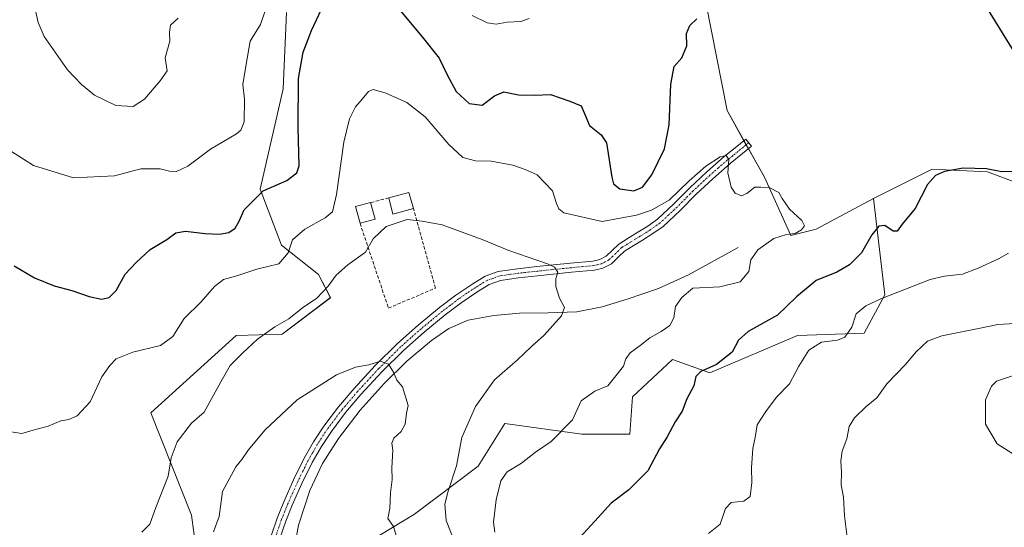
# Model space of a CAD drawing. Units: metres. Extents: x 590875 to 594342, y 4692011 to 4694370.
# Drawn here: x 593302 to 593598, y 4692274 to 4692426 of the extents above; entities that cross this region are included whole.
import ezdxf

# ---------------------------------------------------------------- set-up
doc = ezdxf.new("R2010")
doc.units = ezdxf.units.M
doc.header["$MEASUREMENT"] = 0
doc.linetypes.add('TRAZO_Y_PUNTO', pattern=[1, 0.5, -0.25, 0, -0.25])
doc.linetypes.add('TRAZOSX2', pattern=[1.5, 1, -0.5])
for name, color, linetype, lineweight in [('Camino', 19, 'Continuous', 0), ('Camino Cxs', 19, 'Continuous', 0), ('Camino eje', 39, 'TRAZO_Y_PUNTO', 13), ('Corriente natural lineal', 142, 'Continuous', 13), ('Cultivos herbáceos CxS', 92, 'Continuous', 0), ('Curva de nivel maestra', 36, 'Continuous', 30), ('Curva de nivel normal', 36, 'Continuous', 0), ('Edificación', 1, 'Continuous', 13), ('Edificación Cxs', 1, 'Continuous', 13), ('Matorral', 135, 'Continuous', 0), ('Matorral CxS', 135, 'Continuous', 0), ('Muro lineal', 1, 'TRAZOSX2', 13)]:
    doc.layers.add(name, color=color, linetype=linetype, lineweight=lineweight)

# ---------------------------------------------------------------- blocks, each defined once
blk = doc.blocks.new('*U150')
at = {"layer": 'Matorral CxS', "color": 135, "linetype": 'Continuous', "lineweight": 0}
blk.add_polyline3d([(593382.51, 4692428.19, 427.7), (593381.53, 4692405.31, 426.27), (593374.57, 4692375.17, 424.89), (593380.96, 4692358.39, 420.42), (593392.14, 4692349.61, 416.13), (593395.66, 4692342.61, 413.97), (593381.19, 4692331.64, 414.06), (593367.38, 4692331.23, 416.27), (593341.82, 4692308.06, 416.86), (593353.94, 4692277.32, 412.21), (593357.44, 4692251.32, 407.58), (593336.23, 4692219.57, 407.77), (593342.62, 4692189.21, 403.45), (593331.44, 4692186.81, 404.74), (593328.25, 4692183.61, 405.45), (593338.63, 4692137.27, 398.49), (593325.05, 4692130.08, 402.21), (593316.11, 4692104.74, 399.81), (593303.49, 4692094.92, 399.42), (593302.69, 4692063.76, 395.7), (593306.68, 4692043.78, 390.22), (593303.28, 4692042.88, 390.71), (593113.67, 4692040.36, 391.21)], dxfattribs=at)
blk = doc.blocks.new('*U152')
at = {"layer": 'Matorral CxS', "color": 135, "linetype": 'Continuous', "lineweight": 0}
blk.add_polyline3d([(593410.51, 4692271.3, 408.63), (593420.89, 4692277.69, 411.76), (593440.06, 4692292.07, 417.38), (593448.04, 4692304.86, 417.45), (593471.13, 4692301.64, 420.55), (593485.58, 4692301.66, 422.46), (593486.38, 4692312.85, 421.5), (593498.36, 4692324.03, 422.56), (593509.54, 4692320.04, 425.18), (593535.9, 4692331.23, 427.95), (593555.86, 4692331.92, 431.07), (593562.07, 4692343.43, 429.69), (593558.66, 4692372.38, 422.29), (593573.89, 4692380, 424.02), (593576.23, 4692381.17, 424.13), (593592.92, 4692380.36, 425.54), (593612.09, 4692373.17, 426.13)], dxfattribs=at)
blk = doc.blocks.new('*U157')
at = {"layer": 'Cultivos herbáceos CxS', "color": 92, "linetype": 'Continuous', "lineweight": 0}
blk.add_polyline3d([(593612.09, 4692373.17, 426.13), (593592.92, 4692380.36, 425.54), (593576.23, 4692381.17, 424.13), (593573.89, 4692380, 424.02), (593558.66, 4692372.38, 422.29), (593541.42, 4692363.17, 420.74), (593533.81, 4692361.25, 420.27), (593525.92, 4692378.77, 420.09), (593514.74, 4692398.75, 420.92), (593503.79, 4692454.58, 427.31)], dxfattribs=at)
blk = doc.blocks.new('*U163')
at = {"layer": 'Curva de nivel normal', "color": 36, "linetype": 'Continuous', "lineweight": 0}
for points in [[(593509.11, 4692271.88, 430), (593512.61, 4692274.68, 430), (593514.21, 4692279.38, 430), (593515.92, 4692281.14, 430), (593519.77, 4692281.57, 430), (593521.64, 4692283, 430), (593522.17, 4692287.14, 430), (593522.05, 4692291.57, 430), (593522.48, 4692297.4, 430), (593523.12, 4692300.68, 430), (593523.77, 4692304.43, 430), (593526.38, 4692308.44, 430), (593529.54, 4692312.8, 430), (593533.47, 4692316.74, 430), (593536.22, 4692322.11, 430), (593539.26, 4692326.87, 430), (593543.05, 4692329.28, 430), (593547.87, 4692329.82, 430), (593550.06, 4692330.73, 430), (593552.16, 4692333.78, 430), (593553.48, 4692337.81, 430), (593556.36, 4692340.17, 430), (593560.88, 4692342.25, 430), (593575.71, 4692348.08, 430), (593579.98, 4692349.04, 430), (593585.39, 4692349.68, 430), (593590.04, 4692351.43, 430), (593596.21, 4692354.22, 430), (593599.21, 4692356, 430)], [(593455.29, 4692426.34, 430), (593452.78, 4692425.47, 430), (593448.76, 4692425.33, 430), (593445.45, 4692424.7, 430), (593442.71, 4692425.1, 430), (593438.23, 4692427.33, 430)], [(593376.08, 4692428.68, 430), (593374.71, 4692424.62, 430), (593371.55, 4692419.55, 430), (593370.28, 4692412.06, 430), (593369.43, 4692406.61, 430), (593369.92, 4692402.19, 430), (593369.82, 4692395.41, 430), (593368.83, 4692392.83, 430), (593367.48, 4692391.79, 430), (593359.67, 4692387.17, 430), (593352.83, 4692382.03, 430), (593349.49, 4692380.5, 430), (593347.35, 4692380.55, 430), (593344.53, 4692381.31, 430), (593338.75, 4692381.28, 430), (593330.86, 4692379.2, 430), (593318.61, 4692378.62, 430), (593306.59, 4692382.26, 430), (593299.99, 4692386.46, 430)]]:
    blk.add_polyline3d(points, dxfattribs=at)
blk = doc.blocks.new('*U165')
at = {"layer": 'Curva de nivel normal', "color": 36, "linetype": 'Continuous', "lineweight": 0}
blk.add_polyline3d([(593349.98, 4692426.48, 435), (593347.69, 4692424.41, 435), (593347.42, 4692422.28, 435), (593347.5, 4692419.59, 435), (593346.05, 4692414.59, 435), (593346.67, 4692410.66, 435), (593344.61, 4692407.69, 435), (593339.83, 4692402.2, 435), (593336.43, 4692399.93, 435), (593331.31, 4692400.32, 435), (593324.89, 4692403.42, 435), (593320.93, 4692406.55, 435), (593316.73, 4692410.94, 435), (593309.73, 4692420.95, 435), (593307.91, 4692425.15, 435), (593306.65, 4692431, 435)], dxfattribs=at)
blk = doc.blocks.new('*U166')
at = {"layer": 'Curva de nivel normal', "color": 36, "linetype": 'Continuous', "lineweight": 0}
blk.add_polyline3d([(593433.01, 4692269.11, 415), (593430.46, 4692275.72, 415), (593430.02, 4692280.62, 415), (593430.98, 4692284.54, 415), (593433.56, 4692292.15, 415), (593435.09, 4692300.61, 415), (593439.2, 4692309.94, 415), (593444.92, 4692317.94, 415), (593451.78, 4692323.94, 415), (593455.99, 4692327.97, 415), (593459.85, 4692331.4, 415), (593465.01, 4692337.15, 415), (593465.92, 4692339.65, 415), (593464.38, 4692342.45, 415), (593463.36, 4692345.94, 415), (593463.28, 4692348.27, 415), (593463.92, 4692350.27, 415), (593462.94, 4692351.75, 415), (593460.87, 4692352.76, 415), (593449.26, 4692356.73, 415), (593441.23, 4692360.04, 415), (593429.24, 4692364.47, 415), (593423.24, 4692365.53, 415), (593418.66, 4692366.02, 415), (593412.41, 4692363.99, 415), (593408.54, 4692360.26, 415), (593406.21, 4692356.24, 415), (593400.93, 4692352.46, 415), (593397.41, 4692349.36, 415), (593395, 4692346.04, 415), (593391.6, 4692342.51, 415), (593387.33, 4692339.57, 415), (593383.24, 4692336.22, 415), (593378.95, 4692333.9, 415), (593373.75, 4692330.19, 415), (593369.29, 4692325.98, 415), (593365.58, 4692322.27, 415), (593362.76, 4692317.33, 415), (593357.79, 4692308.27, 415), (593353.97, 4692304.95, 415), (593349.71, 4692299.33, 415), (593347.89, 4692294.56, 415), (593346.94, 4692289.02, 415), (593343.28, 4692279.61, 415), (593341.52, 4692274.61, 415), (593339.11, 4692272.24, 415)], dxfattribs=at)
blk = doc.blocks.new('*U170')
at = {"layer": 'Curva de nivel normal', "color": 36, "linetype": 'Continuous', "lineweight": 0}
blk.add_polyline3d([(593360.63, 4692272.32, 410), (593362.24, 4692277, 410), (593363.25, 4692284.45, 410), (593367.32, 4692291.82, 410), (593369.1, 4692294.05, 410), (593371, 4692296.89, 410), (593376.1, 4692302.94, 410), (593385.74, 4692312, 410), (593397.53, 4692319.47, 410), (593403.24, 4692321.78, 410), (593407.2, 4692322.46, 410), (593410.73, 4692323.54, 410), (593413.12, 4692322.71, 410), (593414.61, 4692320.28, 410), (593415.56, 4692317.84, 410), (593417.32, 4692315.83, 410), (593419.04, 4692310.27, 410), (593418.55, 4692307.94, 410), (593418.07, 4692304.66, 410), (593416.91, 4692302.5, 410), (593414.74, 4692300.45, 410), (593414.13, 4692298.99, 410), (593414.43, 4692296.81, 410), (593414.07, 4692291.58, 410), (593414.18, 4692288.04, 410), (593413.72, 4692284.04, 410), (593413.5, 4692279.33, 410), (593412.94, 4692276.38, 410), (593414.61, 4692273.95, 410), (593415.69, 4692270.28, 410)], dxfattribs=at)
blk = doc.blocks.new('*U172')
at = {"layer": 'Curva de nivel normal', "color": 36, "linetype": 'Continuous', "lineweight": 0}
blk.add_polyline3d([(593299.76, 4692302.32, 420), (593303.04, 4692301.9, 420), (593306.41, 4692302.89, 420), (593311, 4692304.04, 420), (593314.73, 4692305.62, 420), (593317.2, 4692306.08, 420), (593319.66, 4692307.17, 420), (593323.58, 4692311.31, 420), (593327.08, 4692318.82, 420), (593329.5, 4692322.24, 420), (593331.39, 4692324.28, 420), (593336.35, 4692326.3, 420), (593344.72, 4692328.28, 420), (593348.33, 4692331.01, 420), (593351.73, 4692336.38, 420), (593356.92, 4692341.36, 420), (593360.92, 4692345.97, 420), (593363.58, 4692348.07, 420), (593367.58, 4692349.14, 420), (593373.58, 4692351.15, 420), (593380.24, 4692352.75, 420), (593382.99, 4692356.05, 420), (593384.25, 4692360, 420), (593387.99, 4692363.19, 420), (593394.08, 4692366.56, 420), (593396.27, 4692368.39, 420), (593397.49, 4692373.59, 420), (593399.73, 4692389.26, 420), (593401.36, 4692396.26, 420), (593403.21, 4692399.88, 420), (593405.23, 4692402.17, 420), (593407.06, 4692404.48, 420), (593408.54, 4692405.04, 420), (593412.06, 4692404.04, 420), (593418.58, 4692401.16, 420), (593424.08, 4692396.9, 420), (593431.18, 4692388.53, 420), (593435.42, 4692384.64, 420), (593439.24, 4692383.68, 420), (593443.91, 4692383.62, 420), (593450.4, 4692382.38, 420), (593454.08, 4692381.11, 420), (593457.76, 4692379.48, 420), (593462.28, 4692374.7, 420), (593463.53, 4692370.9, 420), (593464.23, 4692369.25, 420), (593465.77, 4692368.08, 420), (593477.23, 4692365.48, 420), (593487.54, 4692367.41, 420), (593492.03, 4692368.88, 420), (593497.37, 4692371.92, 420), (593503.34, 4692377.65, 420), (593508.3, 4692382.03, 420), (593512.6, 4692384.83, 420), (593514.41, 4692385.29, 420), (593515.24, 4692384.06, 420), (593514.98, 4692380.12, 420), (593515.92, 4692375.74, 420), (593517.15, 4692373.98, 420), (593519.03, 4692373.21, 420), (593520.68, 4692373.84, 420), (593523.06, 4692375.77, 420), (593524.81, 4692375.82, 420), (593527.38, 4692375.68, 420), (593530.27, 4692374.21, 420), (593531.23, 4692372.34, 420), (593533.49, 4692369.2, 420), (593537.21, 4692365.76, 420), (593538.01, 4692364.2, 420), (593537.05, 4692362.96, 420), (593535.14, 4692361.83, 420), (593532.56, 4692361.6, 420), (593528.8, 4692360.37, 420), (593523.94, 4692357.01, 420), (593521.86, 4692354.01, 420), (593521.27, 4692350.42, 420), (593518.64, 4692347.41, 420), (593512.52, 4692345.87, 420), (593504.43, 4692345.47, 420), (593501.12, 4692342.64, 420), (593499.23, 4692339.94, 420), (593498.7, 4692336.6, 420), (593497.58, 4692334.29, 420), (593494.99, 4692332.42, 420), (593491.5, 4692330.58, 420), (593488.66, 4692328.3, 420), (593485.66, 4692326.1, 420), (593484.3, 4692324.23, 420), (593483.59, 4692322.09, 420), (593481.37, 4692319.14, 420), (593478.9, 4692316.19, 420), (593475.07, 4692314.51, 420), (593470.98, 4692311.68, 420), (593468.32, 4692305.98, 420), (593461.96, 4692299.48, 420), (593457.23, 4692296.28, 420), (593453.03, 4692292.98, 420), (593448.69, 4692290.36, 420), (593446.78, 4692287.62, 420), (593445.4, 4692281.98, 420), (593444.65, 4692275.29, 420), (593445.05, 4692272.2, 420)], dxfattribs=at)
blk = doc.blocks.new('*U183')
at = {"layer": 'Curva de nivel maestra', "color": 36, "linetype": 'Continuous', "lineweight": 30}
for points in [[(593300.74, 4692352.21, 425), (593306.86, 4692348.54, 425), (593312.74, 4692346.16, 425), (593318.1, 4692344.79, 425), (593323.31, 4692342.95, 425), (593326.98, 4692342.18, 425), (593329.25, 4692342.65, 425), (593331.38, 4692344.8, 425), (593334.12, 4692349.66, 425), (593337.38, 4692353.16, 425), (593341.58, 4692357.05, 425), (593346.58, 4692360.03, 425), (593349.25, 4692362.02, 425), (593352.14, 4692362.58, 425), (593358.04, 4692361.83, 425), (593362.36, 4692361.68, 425), (593365.14, 4692362.2, 425), (593367.11, 4692363.5, 425), (593368.26, 4692365.54, 425), (593369.76, 4692369.01, 425), (593375.49, 4692374.72, 425), (593382.57, 4692377.78, 425), (593385.61, 4692380.09, 425), (593386.33, 4692382.16, 425), (593386.02, 4692393.68, 425), (593386.05, 4692408.35, 425), (593387.54, 4692416.26, 425), (593390.01, 4692422.76, 425), (593393.71, 4692430.72, 425)], [(593416.57, 4692428.74, 425), (593423.2, 4692420.92, 425), (593428.31, 4692414.52, 425), (593430.72, 4692409.45, 425), (593433.44, 4692404.46, 425), (593437.29, 4692400.86, 425), (593441.25, 4692400.34, 425), (593444.9, 4692403.16, 425), (593447.71, 4692404.37, 425), (593452.14, 4692403.44, 425), (593457.04, 4692403.42, 425), (593461.72, 4692403.59, 425), (593467.54, 4692401.62, 425), (593470.92, 4692400.17, 425), (593472.15, 4692397.42, 425), (593473.45, 4692394.24, 425), (593476.96, 4692391.51, 425), (593478.57, 4692389.12, 425), (593480.09, 4692378.79, 425), (593480.62, 4692376.8, 425), (593482.58, 4692375.3, 425), (593486.72, 4692374.72, 425), (593489.32, 4692375.75, 425), (593492.14, 4692379.46, 425), (593495.91, 4692387.28, 425), (593497.3, 4692394.45, 425), (593497.82, 4692406.64, 425), (593498.89, 4692412.02, 425), (593501.14, 4692414.57, 425), (593502.65, 4692418.17, 425), (593502.56, 4692421.9, 425), (593503.5, 4692424.25, 425), (593505.62, 4692426.25, 425)], [(593586.52, 4692439.67, 425), (593602.33, 4692413.98, 425)], [(593601.39, 4692380.49, 425), (593597.21, 4692380.42, 425), (593592.54, 4692381.25, 425), (593585.58, 4692381.44, 425), (593580.02, 4692380.49, 425), (593577.25, 4692379.3, 425), (593574.88, 4692376.58, 425), (593571.13, 4692369.38, 425), (593567.3, 4692364.64, 425), (593565.77, 4692362.56, 425), (593564.58, 4692362.55, 425), (593562.09, 4692364.27, 425), (593560.3, 4692364.02, 425), (593558.2, 4692361.48, 425), (593555.08, 4692356.11, 425), (593551.42, 4692352.48, 425), (593547.69, 4692350.3, 425), (593541.42, 4692347.8, 425), (593535.55, 4692342.82, 425), (593529.89, 4692337.33, 425), (593521.04, 4692332.44, 425), (593518.13, 4692329.85, 425), (593516.23, 4692326.27, 425), (593511.54, 4692322.6, 425), (593506.85, 4692320.44, 425), (593505.36, 4692318.95, 425), (593504.73, 4692316.11, 425), (593502.64, 4692312.27, 425), (593501.21, 4692308.55, 425), (593499.15, 4692305.4, 425), (593496.7, 4692300.9, 425), (593494.48, 4692297.28, 425), (593490.98, 4692290.67, 425), (593485.27, 4692284.94, 425), (593479.9, 4692280.96, 425), (593476.05, 4692276.69, 425), (593469.55, 4692269.56, 425)]]:
    blk.add_polyline3d(points, dxfattribs=at)

msp = doc.modelspace()

# ---------------------------------------------------------------- linework, layer by layer
at = {"layer": 'Camino', "color": 19, "linetype": 'Continuous', "lineweight": 0}
msp.add_polyline3d([(593377.97, 4692271.48, 405.45), (593379.69, 4692276.5, 405.82), (593381.68, 4692281.4, 406.05), (593384.62, 4692287.97, 406.67), (593387.82, 4692294.45, 407.22), (593390.61, 4692299.36, 407.57), (593393.71, 4692304.05, 407.83), (593398.09, 4692309.84, 408.37), (593402.8, 4692315.38, 408.98), (593409.14, 4692322.24, 409.75), (593415.79, 4692328.82, 410.6), (593422.03, 4692334.35, 411.21), (593428.46, 4692339.64, 412.13), (593433.35, 4692343.33, 412.52), (593438.45, 4692346.8, 413.03), (593442.11, 4692349.03, 413.29), (593446.06, 4692350.45, 413.69), (593451.81, 4692351.29, 414.16), (593457.58, 4692351.92, 414.63), (593462.67, 4692352.44, 414.97), (593467.76, 4692352.95, 415.33), (593474.48, 4692353.59, 415.83), (593476.52, 4692354.08, 416.08), (593478.45, 4692355.06, 416.37), (593480.36, 4692356.89, 416.7), (593482.22, 4692358.71, 416.99), (593485.07, 4692360.46, 417.51), (593487.92, 4692362.23, 417.87), (593490.91, 4692364.1, 418.25), (593493.81, 4692366.13, 418.97), (593498.75, 4692370.78, 419.79), (593503.54, 4692375.6, 419.76), (593508.65, 4692380.35, 419.72), (593513.9, 4692384.95, 419.99), (593517.14, 4692387.57, 420.15), (593520.37, 4692390.19, 420.41), (593522.09, 4692388.07, 420.37), (593518.86, 4692385.44, 420.19), (593515.67, 4692382.85, 419.98), (593510.48, 4692378.32, 419.57), (593505.44, 4692373.64, 419.62), (593500.66, 4692368.81, 419.86), (593495.54, 4692364, 418.8), (593492.42, 4692361.82, 418.16), (593489.37, 4692359.9, 417.77), (593486.51, 4692358.14, 417.23), (593483.91, 4692356.53, 416.88), (593482.26, 4692354.93, 416.53), (593480.05, 4692352.8, 416.1), (593477.48, 4692351.5, 415.84), (593474.93, 4692350.88, 415.68), (593468.03, 4692350.22, 415.43), (593457.87, 4692349.2, 414.5), (593452.16, 4692348.58, 413.98), (593446.73, 4692347.78, 413.54), (593443.29, 4692346.55, 413.32), (593439.93, 4692344.5, 413.04), (593434.95, 4692341.1, 412.31), (593430.16, 4692337.48, 411.84), (593423.8, 4692332.27, 411.05), (593417.66, 4692326.82, 410.48), (593411.11, 4692320.34, 409.49), (593404.85, 4692313.56, 408.72), (593400.23, 4692308.13, 408.08), (593395.95, 4692302.47, 407.41), (593392.95, 4692297.93, 407.03), (593390.24, 4692293.17, 406.63), (593387.09, 4692286.81, 406.26), (593384.2, 4692280.32, 405.75), (593382.25, 4692275.54, 405.5), (593380.59, 4692270.69, 405.25)], dxfattribs=at)
at = {"layer": 'Camino Cxs', "color": 19, "linetype": 'Continuous', "lineweight": 0}
msp.add_polyline3d([(593377.97, 4692271.48, 405.45), (593379.69, 4692276.5, 405.82), (593381.68, 4692281.4, 406.05), (593384.62, 4692287.97, 406.67), (593387.82, 4692294.45, 407.22), (593390.61, 4692299.36, 407.57), (593393.71, 4692304.05, 407.83), (593398.09, 4692309.84, 408.37), (593402.8, 4692315.38, 408.98), (593409.14, 4692322.24, 409.75), (593415.79, 4692328.82, 410.6), (593422.03, 4692334.35, 411.21), (593428.46, 4692339.64, 412.13), (593433.35, 4692343.33, 412.52), (593438.45, 4692346.8, 413.03), (593442.11, 4692349.03, 413.29), (593446.06, 4692350.45, 413.69), (593451.81, 4692351.29, 414.16), (593457.58, 4692351.92, 414.63), (593462.67, 4692352.44, 414.97), (593467.76, 4692352.95, 415.33), (593474.48, 4692353.59, 415.83), (593476.52, 4692354.08, 416.08), (593478.45, 4692355.06, 416.37), (593480.36, 4692356.89, 416.7), (593482.22, 4692358.71, 416.99), (593485.07, 4692360.46, 417.51), (593487.92, 4692362.23, 417.87), (593490.91, 4692364.1, 418.25), (593493.81, 4692366.13, 418.97), (593498.75, 4692370.78, 419.79), (593503.54, 4692375.6, 419.76), (593508.65, 4692380.35, 419.72), (593513.9, 4692384.95, 419.99), (593517.14, 4692387.57, 420.15), (593520.37, 4692390.19, 420.41), (593522.09, 4692388.07, 420.37), (593518.86, 4692385.44, 420.19), (593515.67, 4692382.85, 419.98), (593510.48, 4692378.32, 419.57), (593505.44, 4692373.64, 419.62), (593500.66, 4692368.81, 419.86), (593495.54, 4692364, 418.8), (593492.42, 4692361.82, 418.16), (593489.37, 4692359.9, 417.77), (593486.51, 4692358.14, 417.23), (593483.91, 4692356.53, 416.88), (593482.26, 4692354.93, 416.53), (593480.05, 4692352.8, 416.1), (593477.48, 4692351.5, 415.84), (593474.93, 4692350.88, 415.68), (593468.03, 4692350.22, 415.43), (593457.87, 4692349.2, 414.5), (593452.16, 4692348.58, 413.98), (593446.73, 4692347.78, 413.54), (593443.29, 4692346.55, 413.32), (593439.93, 4692344.5, 413.04), (593434.95, 4692341.1, 412.31), (593430.16, 4692337.48, 411.84), (593423.8, 4692332.27, 411.05), (593417.66, 4692326.82, 410.48), (593411.11, 4692320.34, 409.49), (593404.85, 4692313.56, 408.72), (593400.23, 4692308.13, 408.08), (593395.95, 4692302.47, 407.41), (593392.95, 4692297.93, 407.03), (593390.24, 4692293.17, 406.63), (593387.09, 4692286.81, 406.26), (593384.2, 4692280.32, 405.75), (593382.25, 4692275.54, 405.5), (593380.59, 4692270.69, 405.25)], dxfattribs=at)
at = {"layer": 'Camino eje', "color": 39, "linetype": 'TRAZO_Y_PUNTO', "lineweight": 13}
msp.add_polyline3d([(593521.23, 4692389.13, 420.39), (593519.62, 4692387.82, 420.27), (593518, 4692386.51, 420.17), (593516.41, 4692385.21, 420.06), (593514.79, 4692383.9, 419.96), (593512.16, 4692381.6, 419.76), (593509.57, 4692379.34, 419.62), (593504.49, 4692374.62, 419.67), (593502.1, 4692372.21, 419.78), (593499.71, 4692369.8, 419.76), (593497.24, 4692367.47, 419.18), (593494.68, 4692365.07, 418.83), (593491.67, 4692362.96, 418.06), (593490.14, 4692362, 417.96), (593488.65, 4692361.07, 417.8), (593487.22, 4692360.19, 417.58), (593485.79, 4692359.3, 417.33), (593484.49, 4692358.5, 417.1), (593483.07, 4692357.62, 416.91), (593482.14, 4692356.71, 416.72), (593481.31, 4692355.91, 416.56), (593480.36, 4692355, 416.41), (593479.25, 4692353.93, 416.19), (593477, 4692352.79, 415.91), (593475.73, 4692352.48, 415.81), (593474.71, 4692352.24, 415.74), (593467.9, 4692351.59, 415.38), (593460.27, 4692350.82, 414.74), (593457.73, 4692350.56, 414.57), (593451.99, 4692349.94, 414.07), (593449.27, 4692349.54, 413.83), (593446.4, 4692349.12, 413.57), (593444.68, 4692348.5, 413.39), (593442.7, 4692347.79, 413.27), (593439.19, 4692345.65, 413.02), (593436.64, 4692343.92, 412.67), (593434.15, 4692342.22, 412.42), (593431.71, 4692340.37, 412.2), (593429.31, 4692338.56, 411.95), (593426.1, 4692335.92, 411.49), (593422.92, 4692333.31, 411.09), (593419.85, 4692330.59, 410.86), (593416.73, 4692327.82, 410.5), (593410.13, 4692321.29, 409.61), (593406.96, 4692317.86, 409.13), (593403.83, 4692314.47, 408.83), (593399.16, 4692308.99, 408.23), (593394.83, 4692303.26, 407.64), (593391.78, 4692298.65, 407.29), (593390.39, 4692296.19, 407.12), (593389.03, 4692293.81, 406.92), (593387.43, 4692290.57, 406.66), (593385.86, 4692287.39, 406.45), (593384.39, 4692284.11, 406.2), (593382.94, 4692280.86, 405.9), (593381.97, 4692278.47, 405.69), (593380.97, 4692276.02, 405.64), (593379.28, 4692271.09, 405.34)], dxfattribs=at)
at = {"layer": 'Corriente natural lineal', "color": 142, "linetype": 'Continuous', "lineweight": 13}
msp.add_polyline3d([(593518.06, 4692357.68, 418.66), (593503.15, 4692349.43, 417.07), (593494.13, 4692345.41, 416.69), (593484.72, 4692342.19, 416), (593477.24, 4692339.9, 415.67), (593469.61, 4692338.35, 415.14), (593461.05, 4692338.02, 414.09), (593452.46, 4692337.97, 412.93), (593444.72, 4692337.3, 412.38), (593437.04, 4692335.86, 412.1), (593431.22, 4692333.4, 411.37), (593425.97, 4692329.78, 411), (593418.59, 4692323.56, 410.33), (593411.76, 4692316.85, 409.28), (593404.64, 4692308.83, 408.27), (593398.06, 4692300.34, 407.04), (593393.27, 4692292.83, 406.52), (593389.49, 4692284.72, 405.97), (593386.13, 4692274.34, 405.21), (593384.24, 4692263.73, 404.69)], dxfattribs=at)
at = {"layer": 'Cultivos herbáceos CxS', "color": 92, "linetype": 'Continuous', "lineweight": 0}
for points in [[(593257.02, 4692761.17, 446.11), (593265.8, 4692768.36, 447.79), (593286.78, 4692777.87, 451.55), (593312.12, 4692778.75, 448.71), (593315.63, 4692773.58, 448.56), (593316.25, 4692772.67, 448.57), (593316.87, 4692771.76, 448.57), (593327.3, 4692756.37, 448.04), (593412.76, 4692666.08, 442.49), (593449.53, 4692614.57, 439.64), (593464.82, 4692589.82, 436.3), (593475.67, 4692555.54, 434.03), (593499.31, 4692478.08, 428.59), (593503.79, 4692454.58, 427.31), (593514.73, 4692398.75, 420.92), (593519.79, 4692389.72, 420.36), (593520.46, 4692388.51, 420.33), (593521.14, 4692387.3, 420.34), (593525.92, 4692378.77, 420.09), (593533.81, 4692361.25, 420.27), (593541.42, 4692363.17, 420.74), (593558.66, 4692372.38, 422.29)], [(593558.66, 4692372.38, 422.29), (593573.89, 4692380, 424.02), (593576.23, 4692381.17, 424.13), (593592.92, 4692380.36, 425.54), (593612.08, 4692373.17, 426.13), (593635.43, 4692351.9, 430.25), (593692.75, 4692314.04, 431.23), (593716.83, 4692286.61, 429.64), (593745.46, 4692248.52, 425.76), (593760.64, 4692223.75, 423.53), (593771.82, 4692202.97, 421.39), (593781.4, 4692151.83, 416.7)]]:
    msp.add_polyline3d(points, dxfattribs=at)
at = {"layer": 'Curva de nivel normal', "color": 36, "linetype": 'Continuous', "lineweight": 0}
for points in [[(593604.55, 4692335.02, 435), (593595.95, 4692334.6, 435), (593589.64, 4692333.23, 435), (593579.21, 4692331.21, 435), (593574.87, 4692329.57, 435), (593571.51, 4692326.38, 435), (593568.3, 4692322.53, 435), (593562.7, 4692316.75, 435), (593559.63, 4692312.6, 435), (593556.43, 4692309.94, 435), (593552.96, 4692306.6, 435), (593551.36, 4692303.94, 435), (593550.66, 4692300.28, 435), (593549.27, 4692296.53, 435), (593548.84, 4692293.61, 435), (593549.08, 4692290.22, 435), (593549.01, 4692286.41, 435), (593549.7, 4692282.78, 435), (593550, 4692277.13, 435), (593551.21, 4692267.51, 435)], [(593644.53, 4692279.43, 440), (593647.07, 4692279.86, 440), (593648.12, 4692282.58, 440), (593647.66, 4692286.87, 440), (593645.97, 4692291.38, 440), (593643.45, 4692296.2, 440), (593641.47, 4692300.22, 440), (593638.73, 4692302.48, 440), (593634.13, 4692306.87, 440), (593627.12, 4692312.03, 440), (593620.6, 4692315.67, 440), (593613.96, 4692317.8, 440), (593604.28, 4692319.38, 440), (593600.7, 4692319.26, 440), (593595.61, 4692317.58, 440), (593594.04, 4692316.05, 440), (593592.32, 4692311.94, 440), (593592.26, 4692304.64, 440), (593595.76, 4692298.74, 440), (593602.39, 4692294.59, 440), (593612.58, 4692291.92, 440), (593622.87, 4692288.38, 440), (593637.2, 4692282.03, 440), (593644.53, 4692279.43, 440)]]:
    msp.add_polyline3d(points, dxfattribs=at)
at = {"layer": 'Edificación', "color": 1, "linetype": 'Continuous', "lineweight": 13}
for points in [[(593413.17, 4692372.57, 426.2), (593419.25, 4692374.19, 422.61), (593420.57, 4692369.41, 417.4)], [(593404.57, 4692364.94, 418.25), (593403.22, 4692369.93, 419.48), (593407.75, 4692371.13, 419.54)], [(593407.75, 4692371.13, 419.54), (593409.09, 4692366.2, 417.44)], [(593420.57, 4692369.41, 417.4), (593414.4, 4692367.68, 417.66), (593413.17, 4692372.57, 426.2)], [(593409.09, 4692366.2, 417.44), (593404.57, 4692364.94, 418.25)]]:
    msp.add_polyline3d(points, dxfattribs=at)
at = {"layer": 'Edificación Cxs', "color": 1, "linetype": 'Continuous', "lineweight": 13}
for points in [[(593420.57, 4692369.41, 417.4), (593414.4, 4692367.68, 417.66), (593413.17, 4692372.57, 426.2), (593419.25, 4692374.19, 422.61), (593420.57, 4692369.41, 417.4)], [(593409.09, 4692366.2, 417.44), (593404.57, 4692364.94, 418.25), (593403.22, 4692369.93, 419.48), (593407.75, 4692371.13, 419.54), (593409.09, 4692366.2, 417.44)]]:
    msp.add_polyline3d(points, close=True, dxfattribs=at)
at = {"layer": 'Matorral', "color": 135, "linetype": 'Continuous', "lineweight": 0}
for points in [[(593257.02, 4692761.17, 446.11), (593265.8, 4692768.36, 447.79), (593286.78, 4692777.87, 451.55), (593312.12, 4692778.75, 448.71), (593315.63, 4692773.58, 448.56), (593316.25, 4692772.67, 448.57), (593316.87, 4692771.76, 448.57), (593327.3, 4692756.37, 448.04), (593412.76, 4692666.08, 442.49), (593449.53, 4692614.57, 439.64), (593464.82, 4692589.82, 436.3), (593475.67, 4692555.54, 434.03), (593499.31, 4692478.08, 428.59), (593503.79, 4692454.58, 427.31), (593514.73, 4692398.75, 420.92), (593519.79, 4692389.72, 420.36), (593520.46, 4692388.51, 420.33), (593521.14, 4692387.3, 420.34), (593525.92, 4692378.77, 420.09), (593533.81, 4692361.25, 420.27), (593541.42, 4692363.17, 420.74), (593558.66, 4692372.38, 422.29)], [(593382.51, 4692428.19, 427.7), (593381.53, 4692405.31, 426.27), (593374.57, 4692375.18, 424.89), (593380.96, 4692358.4, 420.42), (593392.14, 4692349.61, 416.13), (593395.66, 4692342.62, 413.97), (593381.19, 4692331.64, 414.06), (593367.38, 4692331.23, 416.27), (593341.82, 4692308.06, 416.86), (593353.94, 4692277.32, 412.21), (593357.44, 4692251.32, 407.58)], [(593558.66, 4692372.38, 422.29), (593573.89, 4692380, 424.02), (593576.23, 4692381.17, 424.13), (593592.92, 4692380.36, 425.54), (593612.08, 4692373.17, 426.13), (593635.43, 4692351.9, 430.25), (593692.75, 4692314.04, 431.23), (593716.83, 4692286.61, 429.64), (593745.46, 4692248.52, 425.76), (593760.64, 4692223.75, 423.53), (593771.82, 4692202.97, 421.39), (593781.4, 4692151.83, 416.7)], [(593410.51, 4692271.3, 408.63), (593420.89, 4692277.69, 411.76), (593440.06, 4692292.07, 417.38), (593448.04, 4692304.86, 417.45), (593471.13, 4692301.64, 420.55), (593485.58, 4692301.66, 422.46), (593486.38, 4692312.85, 421.5), (593498.36, 4692324.04, 422.56), (593509.54, 4692320.04, 425.18), (593535.9, 4692331.23, 427.95), (593555.86, 4692331.92, 431.07), (593562.07, 4692343.43, 429.69), (593558.66, 4692372.38, 422.29)]]:
    msp.add_polyline3d(points, dxfattribs=at)
at = {"layer": 'Matorral CxS', "color": 135, "linetype": 'Continuous', "lineweight": 0}
for points in [[(593503.79, 4692454.58, 427.31), (593514.74, 4692398.75, 420.92), (593525.92, 4692378.77, 420.09), (593533.81, 4692361.25, 420.27), (593541.42, 4692363.17, 420.74), (593558.66, 4692372.38, 422.29), (593558.66, 4692372.38, 422.29), (593562.07, 4692343.43, 429.69), (593555.86, 4692331.92, 431.07), (593535.9, 4692331.23, 427.95), (593509.54, 4692320.04, 425.18), (593498.36, 4692324.03, 422.56), (593486.38, 4692312.85, 421.5), (593485.58, 4692301.66, 422.46), (593471.13, 4692301.64, 420.55), (593448.04, 4692304.86, 417.45), (593440.06, 4692292.07, 417.38), (593420.89, 4692277.69, 411.76), (593410.51, 4692271.3, 408.63)], [(593357.44, 4692251.32, 407.58), (593353.94, 4692277.32, 412.21), (593341.82, 4692308.06, 416.86), (593367.38, 4692331.23, 416.27), (593381.19, 4692331.64, 414.06), (593395.66, 4692342.61, 413.97), (593392.14, 4692349.61, 416.13), (593380.96, 4692358.39, 420.42), (593374.57, 4692375.17, 424.89), (593381.53, 4692405.31, 426.27), (593382.51, 4692428.19, 427.7)]]:
    msp.add_polyline3d(points, dxfattribs=at)
at = {"layer": 'Muro lineal', "color": 1, "linetype": 'TRAZOSX2', "lineweight": 13}
for points in [[(593413.17, 4692372.57, 426.2), (593407.75, 4692371.13, 419.54)], [(593404.57, 4692364.94, 418.25), (593413.1, 4692339.44, 413.86), (593427.17, 4692345.51, 414.36), (593420.57, 4692369.41, 417.4)]]:
    msp.add_polyline3d(points, dxfattribs=at)

# ---------------------------------------------------------------- block references
at = {"layer": 'Cultivos herbáceos CxS', "color": 92, "linetype": 'Continuous', "lineweight": 0}
msp.add_blockref('*U157', (0, 0), dxfattribs=at)
at = {"layer": 'Curva de nivel maestra', "color": 36, "linetype": 'Continuous', "lineweight": 30}
msp.add_blockref('*U183', (0, 0), dxfattribs=at)
at = {"layer": 'Curva de nivel normal', "color": 36, "linetype": 'Continuous', "lineweight": 0}
for name in ['*U170', '*U166', '*U172', '*U163', '*U165']:
    msp.add_blockref(name, (0, 0), dxfattribs=at)
at = {"layer": 'Matorral CxS', "color": 135, "linetype": 'Continuous', "lineweight": 0}
for name in ['*U150', '*U152']:
    msp.add_blockref(name, (0, 0), dxfattribs=at)

doc.saveas('drawing.dxf')
